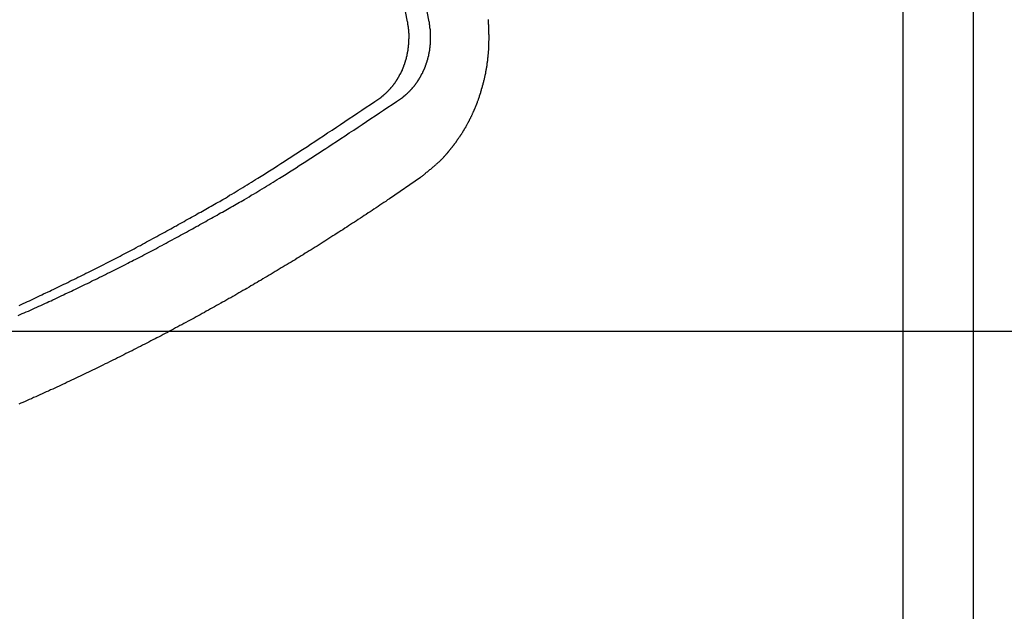
# Model space of a CAD drawing. Extents: x -51 to 51, y -44 to 44.
# Drawn here: x -18 to -17, y -16 to -15 of the extents above; entities that cross this region are included whole.
import ezdxf

# ---------------------------------------------------------------- set-up
doc = ezdxf.new("R2010")
doc.units = 0
doc.layers.get('0').update_dxf_attribs({"linetype": 'CONTINUOUS'})

msp = doc.modelspace()

# ---------------------------------------------------------------- linework, layer by layer
at = {"color": 0}
for points in [[(-16.8074, -30.5913), (-16.8074, 43.1437)], [(-16.8074, -30.5913), (-16.8074, 43.1437)], [(-16.8074, -30.5913), (-16.8074, 43.1437)], [(-16.8074, -30.5913), (-16.8074, 43.1437)], [(-16.8074, -30.5913), (-16.8074, 43.1437)], [(-16.8074, -30.5913), (-16.8074, 43.1437)], [(-16.8074, -30.5913), (-16.8074, 43.1437)], [(-16.8074, -30.5913), (-16.8074, 43.1437)], [(-16.8074, -30.5913), (-16.8074, 43.1437)], [(-16.8074, -30.5913), (-16.8074, 43.1437)], [(-16.8074, -30.5913), (-16.8074, 43.1437)], [(-16.8074, -30.5913), (-16.8074, 43.1437)], [(-16.8074, -30.5913), (-16.8074, 43.1437)], [(-16.8074, -30.5913), (-16.8074, 43.1437)], [(-16.8074, -30.5913), (-16.8074, 43.1437)], [(-16.8074, -30.5913), (-16.8074, 43.1437)], [(-16.8074, -30.5913), (-16.8074, 43.1437)], [(-16.8074, -30.5913), (-16.8074, 43.1437)], [(-16.8074, -30.5913), (-16.8074, 43.1437)], [(-16.8074, -30.5913), (-16.8074, 43.1437)], [(-16.8074, -30.5913), (-16.8074, 43.1437)], [(-16.7188, -2.5909), (-16.7188, -17.5909)], [(-16.7188, -2.5909), (-16.7188, -17.5909)], [(-16.7188, -2.5909), (-16.7188, -17.5909)], [(-16.7188, -2.5909), (-16.7188, -17.5909)], [(-16.7188, -2.5909), (-16.7188, -17.5909)], [(-16.7188, -2.5909), (-16.7188, -17.5909)], [(-16.7188, -2.5909), (-16.7188, -17.5909)], [(-16.7188, -2.5909), (-16.7188, -17.5909)], [(-16.7188, -2.5909), (-16.7188, -17.5909)], [(-16.7188, -2.5909), (-16.7188, -17.5909)], [(-16.7188, -2.5909), (-16.7188, -17.5909)], [(-16.7188, -2.5909), (-16.7188, -17.5909)], [(-16.7188, -2.5909), (-16.7188, -17.5909)], [(-16.7188, -2.5909), (-16.7188, -17.5909)], [(-16.7188, -2.5909), (-16.7188, -17.5909)], [(-16.7188, -2.5909), (-16.7188, -17.5909)], [(-16.7188, -2.5909), (-16.7188, -17.5909)], [(-16.7188, -2.5909), (-16.7188, -17.5909)], [(-16.7188, -2.5909), (-16.7188, -17.5909)], [(-16.7188, -2.5909), (-16.7188, -17.5909)], [(-16.7188, -2.5909), (-16.7188, -17.5909)], [(-17.4374, -15.1978), (-17.4604, -15.0799)], [(-17.4099, -15.1978), (-17.4329, -15.0799)], [(-17.4737, -15.2958), (-17.4711, -15.2939), (-17.4711, -15.2939), (-17.4708, -15.2936), (-17.4706, -15.2936), (-17.4703, -15.2933), (-17.4703, -15.2933), (-17.47, -15.293), (-17.47, -15.293), (-17.4697, -15.2927), (-17.4697, -15.2927), (-17.4694, -15.2924), (-17.4694, -15.2924), (-17.4691, -15.2921), (-17.4691, -15.2921), (-17.4688, -15.2918), (-17.4688, -15.2918), (-17.4685, -15.2918), (-17.4685, -15.2918), (-17.4685, -15.2918), (-17.4682, -15.2915), (-17.4681, -15.2915), (-17.4678, -15.2912), (-17.4678, -15.2912), (-17.4675, -15.2909), (-17.4675, -15.2909), (-17.4672, -15.2906), (-17.4672, -15.2906), (-17.4669, -15.2903), (-17.4669, -15.2903), (-17.4666, -15.29), (-17.4666, -15.29), (-17.4663, -15.2897), (-17.4663, -15.2897), (-17.466, -15.2896), (-17.466, -15.2896), (-17.466, -15.2896), (-17.4657, -15.2893), (-17.4656, -15.2893), (-17.4653, -15.289), (-17.4653, -15.289), (-17.465, -15.2887), (-17.465, -15.2887), (-17.4647, -15.2884), (-17.4647, -15.2884), (-17.4644, -15.2881), (-17.4644, -15.2881), (-17.4641, -15.2878), (-17.4641, -15.2878), (-17.4638, -15.2875), (-17.4638, -15.2875), (-17.4635, -15.2873), (-17.4635, -15.2873), (-17.4635, -15.2873), (-17.4632, -15.287), (-17.4631, -15.2869), (-17.4628, -15.2866), (-17.4628, -15.2866), (-17.4625, -15.2863), (-17.4625, -15.2863), (-17.4622, -15.286), (-17.4622, -15.286), (-17.4619, -15.2857), (-17.4619, -15.2857), (-17.4616, -15.2854), (-17.4616, -15.2854), (-17.4613, -15.2851), (-17.4613, -15.2851), (-17.4611, -15.2848), (-17.4611, -15.2848), (-17.4611, -15.2848), (-17.4608, -15.2845), (-17.4608, -15.2843), (-17.4605, -15.284), (-17.4605, -15.284), (-17.4602, -15.2837), (-17.4602, -15.2837), (-17.4599, -15.2834), (-17.4599, -15.2834), (-17.4596, -15.2831), (-17.4596, -15.2831), (-17.4593, -15.2828), (-17.4593, -15.2828), (-17.459, -15.2825), (-17.459, -15.2825), (-17.4587, -15.2822), (-17.4587, -15.2822), (-17.4587, -15.2822), (-17.4584, -15.2819), (-17.4584, -15.2816), (-17.4581, -15.2813), (-17.4581, -15.2813), (-17.4578, -15.281), (-17.4578, -15.281), (-17.4575, -15.2807), (-17.4575, -15.2807), (-17.4572, -15.2804), (-17.4572, -15.2804), (-17.4569, -15.2801), (-17.4569, -15.2801), (-17.4566, -15.2798), (-17.4566, -15.2798), (-17.4564, -15.2795), (-17.4564, -15.2795), (-17.4564, -15.2795), (-17.4561, -15.2792), (-17.4561, -15.2789), (-17.4558, -15.2786), (-17.4558, -15.2786), (-17.4555, -15.2783), (-17.4555, -15.2783), (-17.4552, -15.278), (-17.4552, -15.278), (-17.4549, -15.2777), (-17.4549, -15.2775), (-17.4546, -15.2772), (-17.4546, -15.2772), (-17.4543, -15.2769), (-17.4543, -15.2769), (-17.4542, -15.2766), (-17.4542, -15.2766), (-17.4542, -15.2766), (-17.4539, -15.2763), (-17.4539, -15.276), (-17.4536, -15.2757), (-17.4536, -15.2757), (-17.4533, -15.2754), (-17.4533, -15.2754), (-17.4531, -15.2751), (-17.4531, -15.2751), (-17.4528, -15.2748), (-17.4528, -15.2745), (-17.4525, -15.2742), (-17.4525, -15.2742), (-17.4522, -15.2739), (-17.4522, -15.2739), (-17.4522, -15.2736), (-17.4522, -15.2736), (-17.4522, -15.2736), (-17.4519, -15.2733), (-17.4519, -15.273), (-17.4516, -15.2727), (-17.4516, -15.2727), (-17.4513, -15.2724), (-17.4513, -15.2723), (-17.4511, -15.272), (-17.4511, -15.272), (-17.4508, -15.2717), (-17.4508, -15.2714), (-17.4505, -15.2711), (-17.4505, -15.2711), (-17.4502, -15.2708), (-17.4502, -15.2708), (-17.4502, -15.2705), (-17.4502, -15.2705), (-17.4502, -15.2705), (-17.4499, -15.2702), (-17.4499, -15.2699), (-17.4496, -15.2696), (-17.4496, -15.2696), (-17.4493, -15.2693), (-17.4493, -15.2691), (-17.4492, -15.2688), (-17.4492, -15.2688), (-17.4489, -15.2685), (-17.4489, -15.2682), (-17.4486, -15.2679), (-17.4486, -15.2679), (-17.4483, -15.2676), (-17.4483, -15.2676), (-17.4483, -15.2673), (-17.4483, -15.2673), (-17.4483, -15.2673), (-17.448, -15.267), (-17.448, -15.2667), (-17.4477, -15.2664), (-17.4477, -15.2664), (-17.4474, -15.2661), (-17.4474, -15.2658), (-17.4474, -15.2655), (-17.4474, -15.2655), (-17.4471, -15.2652), (-17.4471, -15.2649), (-17.4468, -15.2646), (-17.4468, -15.2646), (-17.4465, -15.2643), (-17.4465, -15.2643), (-17.4465, -15.264), (-17.4465, -15.264), (-17.4465, -15.264), (-17.4462, -15.2637), (-17.4462, -15.2634), (-17.4459, -15.2631), (-17.4459, -15.2631), (-17.4456, -15.2628), (-17.4456, -15.2625), (-17.4456, -15.2622), (-17.4456, -15.2622), (-17.4453, -15.2619), (-17.4453, -15.2616), (-17.4451, -15.2613), (-17.4451, -15.2613), (-17.4448, -15.261), (-17.4448, -15.2609), (-17.4448, -15.2606), (-17.4448, -15.2606), (-17.4448, -15.2606), (-17.4445, -15.2603), (-17.4445, -15.26), (-17.4442, -15.2597), (-17.4442, -15.2597), (-17.4439, -15.2594), (-17.4439, -15.2591), (-17.4439, -15.2588), (-17.4439, -15.2588), (-17.4436, -15.2585), (-17.4436, -15.2582), (-17.4436, -15.2579), (-17.4436, -15.2579), (-17.4433, -15.2576), (-17.4433, -15.2574), (-17.4433, -15.2571), (-17.4433, -15.2571), (-17.4433, -15.2571), (-17.443, -15.2568), (-17.443, -15.2565), (-17.4428, -15.2562), (-17.4428, -15.2562), (-17.4425, -15.2559), (-17.4425, -15.2556), (-17.4425, -15.2553), (-17.4425, -15.2553), (-17.4422, -15.255), (-17.4422, -15.2547), (-17.4422, -15.2544), (-17.4422, -15.2544), (-17.4419, -15.2541), (-17.4419, -15.2538), (-17.4419, -15.2535), (-17.4419, -15.2535), (-17.4419, -15.2535), (-17.4416, -15.2532), (-17.4416, -15.2529), (-17.4415, -15.2526), (-17.4415, -15.2526), (-17.4412, -15.2523), (-17.4412, -15.252), (-17.4412, -15.2517), (-17.4412, -15.2517), (-17.4409, -15.2514), (-17.4409, -15.2511), (-17.4409, -15.2508), (-17.4409, -15.2508), (-17.4407, -15.2505), (-17.4407, -15.2502), (-17.4407, -15.2499), (-17.4407, -15.2499), (-17.4407, -15.2499), (-17.4404, -15.2496), (-17.4404, -15.2493), (-17.4404, -15.249), (-17.4404, -15.2489), (-17.4401, -15.2486), (-17.4401, -15.2483), (-17.4401, -15.248), (-17.4401, -15.248), (-17.4398, -15.2477), (-17.4398, -15.2474), (-17.4398, -15.2471), (-17.4398, -15.2471), (-17.4395, -15.2468), (-17.4395, -15.2465), (-17.4395, -15.2462), (-17.4395, -15.2462), (-17.4395, -15.2462), (-17.4392, -15.2459), (-17.4392, -15.2456), (-17.4392, -15.2453), (-17.4392, -15.2451), (-17.4389, -15.2448), (-17.4389, -15.2445), (-17.4389, -15.2442), (-17.4389, -15.2442), (-17.4386, -15.2439), (-17.4386, -15.2436), (-17.4386, -15.2433), (-17.4386, -15.2433), (-17.4385, -15.243), (-17.4385, -15.2427), (-17.4385, -15.2424), (-17.4385, -15.2424), (-17.4385, -15.2424), (-17.4382, -15.2421), (-17.4382, -15.2418), (-17.4382, -15.2415), (-17.4382, -15.2414), (-17.438, -15.2411), (-17.438, -15.2408), (-17.438, -15.2405), (-17.438, -15.2405), (-17.4377, -15.2402), (-17.4377, -15.2399), (-17.4377, -15.2396), (-17.4377, -15.2396), (-17.4377, -15.2393), (-17.4377, -15.239), (-17.4377, -15.2387), (-17.4377, -15.2387), (-17.4377, -15.2387), (-17.4374, -15.2384), (-17.4374, -15.2381), (-17.4374, -15.2378), (-17.4374, -15.2376), (-17.4373, -15.2373), (-17.4373, -15.237), (-17.4373, -15.2367), (-17.4373, -15.2367), (-17.437, -15.2364), (-17.437, -15.2361), (-17.437, -15.2358), (-17.437, -15.2358), (-17.437, -15.2355), (-17.437, -15.2352), (-17.437, -15.2349), (-17.437, -15.2349), (-17.437, -15.2349), (-17.4367, -15.2346), (-17.4367, -15.2343), (-17.4367, -15.234), (-17.4367, -15.2338), (-17.4367, -15.2335), (-17.4367, -15.2332), (-17.4367, -15.2329), (-17.4367, -15.2329), (-17.4364, -15.2326), (-17.4364, -15.2323), (-17.4364, -15.232), (-17.4364, -15.232), (-17.4364, -15.2317), (-17.4364, -15.2314), (-17.4364, -15.2311), (-17.4364, -15.2311), (-17.4364, -15.2311), (-17.4361, -15.2308), (-17.4361, -15.2305), (-17.4361, -15.2302), (-17.4361, -15.23), (-17.4361, -15.2297), (-17.4361, -15.2294), (-17.4361, -15.2291), (-17.4361, -15.2291), (-17.436, -15.2288), (-17.436, -15.2285), (-17.436, -15.2282), (-17.436, -15.2282), (-17.436, -15.2279), (-17.436, -15.2276), (-17.436, -15.2273), (-17.436, -15.2273), (-17.436, -15.2273), (-17.4357, -15.227), (-17.4357, -15.2267), (-17.4357, -15.2264), (-17.4357, -15.2261), (-17.4357, -15.2258), (-17.4357, -15.2255), (-17.4357, -15.2252), (-17.4357, -15.2252), (-17.4357, -15.2249), (-17.4357, -15.2246), (-17.4357, -15.2243), (-17.4357, -15.2242), (-17.4357, -15.2239), (-17.4357, -15.2236), (-17.4357, -15.2233), (-17.4357, -15.2233), (-17.4357, -15.2233), (-17.4356, -15.223), (-17.4356, -15.2227), (-17.4356, -15.2224), (-17.4356, -15.2224), (-17.4356, -15.2221), (-17.4356, -15.2218), (-17.4356, -15.2215), (-17.4356, -15.2215), (-17.4356, -15.2212), (-17.4356, -15.2209), (-17.4356, -15.2206), (-17.4356, -15.2206), (-17.4356, -15.2203), (-17.4356, -15.22), (-17.4356, -15.2197), (-17.4356, -15.2197), (-17.4356, -15.2197), (-17.4355, -15.2194), (-17.4355, -15.2191), (-17.4355, -15.2188), (-17.4355, -15.2188), (-17.4355, -15.2185), (-17.4355, -15.2182), (-17.4355, -15.2179), (-17.4355, -15.2179), (-17.4355, -15.2176), (-17.4355, -15.2173), (-17.4355, -15.217), (-17.4355, -15.217), (-17.4355, -15.2167), (-17.4355, -15.2166), (-17.4355, -15.2163), (-17.4355, -15.2163), (-17.4355, -15.2163), (-17.4355, -15.216), (-17.4355, -15.2157), (-17.4355, -15.2154), (-17.4355, -15.2151), (-17.4355, -15.2148), (-17.4355, -15.2145), (-17.4355, -15.2142), (-17.4355, -15.2142), (-17.4355, -15.2139), (-17.4355, -15.2136), (-17.4355, -15.2133), (-17.4355, -15.2131), (-17.4355, -15.2128), (-17.4355, -15.2125), (-17.4355, -15.2122), (-17.4357, -15.2122), (-17.4357, -15.2122), (-17.4357, -15.2116), (-17.4357, -15.2113), (-17.4357, -15.2107), (-17.4357, -15.2104), (-17.4357, -15.2098), (-17.4357, -15.2095), (-17.4357, -15.2092), (-17.4359, -15.2089), (-17.4359, -15.2083), (-17.4359, -15.208), (-17.4359, -15.2077), (-17.436, -15.2074), (-17.436, -15.2068), (-17.436, -15.2065), (-17.436, -15.2062), (-17.4363, -15.2059), (-17.4363, -15.2059), (-17.4363, -15.2053), (-17.4363, -15.2047), (-17.4363, -15.2041), (-17.4365, -15.2038), (-17.4365, -15.2032), (-17.4365, -15.2026), (-17.4365, -15.202), (-17.4368, -15.2017), (-17.4368, -15.2011), (-17.4368, -15.2005), (-17.4368, -15.1999), (-17.4371, -15.1996), (-17.4371, -15.199), (-17.4371, -15.1987), (-17.4371, -15.1981), (-17.4374, -15.1978)], [(-17.4462, -15.2958), (-17.4436, -15.2939), (-17.4436, -15.2939), (-17.4433, -15.2936), (-17.4431, -15.2936), (-17.4428, -15.2933), (-17.4428, -15.2933), (-17.4425, -15.293), (-17.4425, -15.293), (-17.4422, -15.2927), (-17.4422, -15.2927), (-17.4419, -15.2924), (-17.4419, -15.2924), (-17.4416, -15.2921), (-17.4416, -15.2921), (-17.4413, -15.2918), (-17.4413, -15.2918), (-17.441, -15.2918), (-17.441, -15.2918), (-17.441, -15.2918), (-17.4407, -15.2915), (-17.4405, -15.2915), (-17.4402, -15.2912), (-17.4402, -15.2912), (-17.4399, -15.2909), (-17.4399, -15.2909), (-17.4396, -15.2906), (-17.4396, -15.2906), (-17.4393, -15.2903), (-17.4393, -15.2903), (-17.439, -15.29), (-17.439, -15.29), (-17.4387, -15.2897), (-17.4387, -15.2897), (-17.4384, -15.2896), (-17.4384, -15.2896), (-17.4384, -15.2896), (-17.4381, -15.2893), (-17.4381, -15.2893), (-17.4378, -15.289), (-17.4378, -15.289), (-17.4375, -15.2887), (-17.4375, -15.2887), (-17.4372, -15.2884), (-17.4372, -15.2884), (-17.4369, -15.2881), (-17.4369, -15.2881), (-17.4366, -15.2878), (-17.4366, -15.2878), (-17.4363, -15.2875), (-17.4363, -15.2875), (-17.436, -15.2873), (-17.436, -15.2873), (-17.436, -15.2873), (-17.4357, -15.287), (-17.4356, -15.2869), (-17.4353, -15.2866), (-17.4353, -15.2866), (-17.435, -15.2863), (-17.435, -15.2863), (-17.4347, -15.286), (-17.4347, -15.286), (-17.4344, -15.2857), (-17.4344, -15.2857), (-17.4341, -15.2854), (-17.4341, -15.2854), (-17.4338, -15.2851), (-17.4338, -15.2851), (-17.4336, -15.2848), (-17.4336, -15.2848), (-17.4336, -15.2848), (-17.4333, -15.2845), (-17.4332, -15.2843), (-17.4329, -15.284), (-17.4329, -15.284), (-17.4326, -15.2837), (-17.4326, -15.2837), (-17.4323, -15.2834), (-17.4323, -15.2834), (-17.432, -15.2831), (-17.432, -15.2831), (-17.4317, -15.2828), (-17.4317, -15.2828), (-17.4314, -15.2825), (-17.4314, -15.2825), (-17.4312, -15.2822), (-17.4312, -15.2822), (-17.4312, -15.2822), (-17.4309, -15.2819), (-17.4309, -15.2816), (-17.4306, -15.2813), (-17.4306, -15.2813), (-17.4303, -15.281), (-17.4303, -15.281), (-17.43, -15.2807), (-17.43, -15.2807), (-17.4297, -15.2804), (-17.4297, -15.2804), (-17.4294, -15.2801), (-17.4294, -15.2801), (-17.4291, -15.2798), (-17.4291, -15.2798), (-17.4289, -15.2795), (-17.4289, -15.2795), (-17.4289, -15.2795), (-17.4286, -15.2792), (-17.4286, -15.2789), (-17.4283, -15.2786), (-17.4283, -15.2786), (-17.428, -15.2783), (-17.428, -15.2783), (-17.4277, -15.278), (-17.4277, -15.278), (-17.4274, -15.2777), (-17.4274, -15.2775), (-17.4271, -15.2772), (-17.4271, -15.2772), (-17.4268, -15.2769), (-17.4268, -15.2769), (-17.4267, -15.2766), (-17.4267, -15.2766), (-17.4267, -15.2766), (-17.4264, -15.2763), (-17.4264, -15.276), (-17.4261, -15.2757), (-17.4261, -15.2757), (-17.4258, -15.2754), (-17.4258, -15.2754), (-17.4256, -15.2751), (-17.4256, -15.2751), (-17.4253, -15.2748), (-17.4253, -15.2745), (-17.425, -15.2742), (-17.425, -15.2742), (-17.4247, -15.2739), (-17.4247, -15.2739), (-17.4247, -15.2736), (-17.4247, -15.2736), (-17.4247, -15.2736), (-17.4244, -15.2733), (-17.4244, -15.273), (-17.4241, -15.2727), (-17.4241, -15.2727), (-17.4238, -15.2724), (-17.4238, -15.2723), (-17.4236, -15.272), (-17.4236, -15.272), (-17.4233, -15.2717), (-17.4233, -15.2714), (-17.423, -15.2711), (-17.423, -15.2711), (-17.4227, -15.2708), (-17.4227, -15.2708), (-17.4227, -15.2705), (-17.4227, -15.2705), (-17.4227, -15.2705), (-17.4224, -15.2702), (-17.4224, -15.2699), (-17.4221, -15.2696), (-17.4221, -15.2696), (-17.4218, -15.2693), (-17.4218, -15.2691), (-17.4217, -15.2688), (-17.4217, -15.2688), (-17.4214, -15.2685), (-17.4214, -15.2682), (-17.4211, -15.2679), (-17.4211, -15.2679), (-17.4208, -15.2676), (-17.4208, -15.2676), (-17.4208, -15.2673), (-17.4208, -15.2673), (-17.4208, -15.2673), (-17.4205, -15.267), (-17.4205, -15.2667), (-17.4202, -15.2664), (-17.4202, -15.2664), (-17.4199, -15.2661), (-17.4199, -15.2658), (-17.4199, -15.2655), (-17.4199, -15.2655), (-17.4196, -15.2652), (-17.4196, -15.2649), (-17.4193, -15.2646), (-17.4193, -15.2646), (-17.419, -15.2643), (-17.419, -15.2643), (-17.419, -15.264), (-17.419, -15.264), (-17.419, -15.264), (-17.4187, -15.2637), (-17.4187, -15.2634), (-17.4184, -15.2631), (-17.4184, -15.2631), (-17.4181, -15.2628), (-17.4181, -15.2625), (-17.4181, -15.2622), (-17.4181, -15.2622), (-17.4178, -15.2619), (-17.4178, -15.2616), (-17.4177, -15.2613), (-17.4177, -15.2613), (-17.4174, -15.261), (-17.4174, -15.2609), (-17.4174, -15.2606), (-17.4174, -15.2606), (-17.4174, -15.2606), (-17.4171, -15.2603), (-17.4171, -15.26), (-17.4168, -15.2597), (-17.4168, -15.2597), (-17.4165, -15.2594), (-17.4165, -15.2591), (-17.4165, -15.2588), (-17.4165, -15.2588), (-17.4162, -15.2585), (-17.4162, -15.2582), (-17.4161, -15.2579), (-17.4161, -15.2579), (-17.4158, -15.2576), (-17.4158, -15.2574), (-17.4158, -15.2571), (-17.4158, -15.2571), (-17.4158, -15.2571), (-17.4155, -15.2568), (-17.4155, -15.2565), (-17.4153, -15.2562), (-17.4153, -15.2562), (-17.415, -15.2559), (-17.415, -15.2556), (-17.415, -15.2553), (-17.415, -15.2553), (-17.4147, -15.255), (-17.4147, -15.2547), (-17.4147, -15.2544), (-17.4147, -15.2544), (-17.4144, -15.2541), (-17.4144, -15.2538), (-17.4144, -15.2535), (-17.4144, -15.2535), (-17.4144, -15.2535), (-17.4141, -15.2532), (-17.4141, -15.2529), (-17.4141, -15.2526), (-17.4141, -15.2526), (-17.4138, -15.2523), (-17.4138, -15.252), (-17.4138, -15.2517), (-17.4138, -15.2517), (-17.4135, -15.2514), (-17.4135, -15.2511), (-17.4135, -15.2508), (-17.4135, -15.2508), (-17.4132, -15.2505), (-17.4132, -15.2502), (-17.4132, -15.2499), (-17.4132, -15.2499), (-17.4132, -15.2499), (-17.4129, -15.2496), (-17.4129, -15.2493), (-17.4129, -15.249), (-17.4129, -15.2489), (-17.4126, -15.2486), (-17.4126, -15.2483), (-17.4126, -15.248), (-17.4126, -15.248), (-17.4123, -15.2477), (-17.4123, -15.2474), (-17.4123, -15.2471), (-17.4123, -15.2471), (-17.412, -15.2468), (-17.412, -15.2465), (-17.412, -15.2462), (-17.412, -15.2462), (-17.412, -15.2462), (-17.4117, -15.2459), (-17.4117, -15.2456), (-17.4117, -15.2453), (-17.4117, -15.2451), (-17.4114, -15.2448), (-17.4114, -15.2445), (-17.4114, -15.2442), (-17.4114, -15.2442), (-17.4111, -15.2439), (-17.4111, -15.2436), (-17.4111, -15.2433), (-17.4111, -15.2433), (-17.411, -15.243), (-17.411, -15.2427), (-17.411, -15.2424), (-17.411, -15.2424), (-17.411, -15.2424), (-17.4107, -15.2421), (-17.4107, -15.2418), (-17.4107, -15.2415), (-17.4107, -15.2414), (-17.4105, -15.2411), (-17.4105, -15.2408), (-17.4105, -15.2405), (-17.4105, -15.2405), (-17.4102, -15.2402), (-17.4102, -15.2399), (-17.4102, -15.2396), (-17.4102, -15.2396), (-17.4102, -15.2393), (-17.4102, -15.239), (-17.4102, -15.2387), (-17.4102, -15.2387), (-17.4102, -15.2387), (-17.4099, -15.2384), (-17.4099, -15.2381), (-17.4099, -15.2378), (-17.4099, -15.2376), (-17.4098, -15.2373), (-17.4098, -15.237), (-17.4098, -15.2367), (-17.4098, -15.2367), (-17.4095, -15.2364), (-17.4095, -15.2361), (-17.4095, -15.2358), (-17.4095, -15.2358), (-17.4095, -15.2355), (-17.4095, -15.2352), (-17.4095, -15.2349), (-17.4095, -15.2349), (-17.4095, -15.2349), (-17.4092, -15.2346), (-17.4092, -15.2343), (-17.4092, -15.234), (-17.4092, -15.2338), (-17.4092, -15.2335), (-17.4092, -15.2332), (-17.4092, -15.2329), (-17.4092, -15.2329), (-17.4089, -15.2326), (-17.4089, -15.2323), (-17.4089, -15.232), (-17.4089, -15.232), (-17.4089, -15.2317), (-17.4089, -15.2314), (-17.4089, -15.2311), (-17.4089, -15.2311), (-17.4089, -15.2311), (-17.4086, -15.2308), (-17.4086, -15.2305), (-17.4086, -15.2302), (-17.4086, -15.23), (-17.4086, -15.2297), (-17.4086, -15.2294), (-17.4086, -15.2291), (-17.4086, -15.2291), (-17.4085, -15.2288), (-17.4085, -15.2285), (-17.4085, -15.2282), (-17.4085, -15.2282), (-17.4085, -15.2279), (-17.4085, -15.2276), (-17.4085, -15.2273), (-17.4085, -15.2273), (-17.4085, -15.2273), (-17.4082, -15.227), (-17.4082, -15.2267), (-17.4082, -15.2264), (-17.4082, -15.2261), (-17.4082, -15.2258), (-17.4082, -15.2255), (-17.4082, -15.2252), (-17.4082, -15.2252), (-17.4082, -15.2249), (-17.4082, -15.2246), (-17.4082, -15.2243), (-17.4082, -15.2242), (-17.4082, -15.2239), (-17.4082, -15.2236), (-17.4082, -15.2233), (-17.4082, -15.2233), (-17.4082, -15.2233), (-17.4081, -15.223), (-17.4081, -15.2227), (-17.4081, -15.2224), (-17.4081, -15.2224), (-17.4081, -15.2221), (-17.4081, -15.2218), (-17.4081, -15.2215), (-17.4081, -15.2215), (-17.4081, -15.2212), (-17.4081, -15.2209), (-17.4081, -15.2206), (-17.4081, -15.2206), (-17.4081, -15.2203), (-17.4081, -15.22), (-17.4081, -15.2197), (-17.4081, -15.2197), (-17.4081, -15.2197), (-17.408, -15.2194), (-17.408, -15.2191), (-17.408, -15.2188), (-17.408, -15.2188), (-17.408, -15.2185), (-17.408, -15.2182), (-17.408, -15.2179), (-17.408, -15.2179), (-17.408, -15.2176), (-17.408, -15.2173), (-17.408, -15.217), (-17.408, -15.217), (-17.408, -15.2167), (-17.408, -15.2166), (-17.408, -15.2163), (-17.408, -15.2163), (-17.408, -15.2163), (-17.408, -15.216), (-17.408, -15.2157), (-17.408, -15.2154), (-17.408, -15.2151), (-17.408, -15.2148), (-17.408, -15.2145), (-17.408, -15.2142), (-17.408, -15.2142), (-17.408, -15.2139), (-17.408, -15.2136), (-17.408, -15.2133), (-17.408, -15.2131), (-17.408, -15.2128), (-17.408, -15.2125), (-17.408, -15.2122), (-17.4082, -15.2122), (-17.4082, -15.2122), (-17.4082, -15.2116), (-17.4082, -15.2113), (-17.4082, -15.2107), (-17.4082, -15.2104), (-17.4082, -15.2098), (-17.4082, -15.2095), (-17.4082, -15.2092), (-17.4084, -15.2089), (-17.4084, -15.2083), (-17.4084, -15.208), (-17.4084, -15.2077), (-17.4086, -15.2074), (-17.4086, -15.2068), (-17.4086, -15.2065), (-17.4086, -15.2062), (-17.4089, -15.2059), (-17.4089, -15.2059), (-17.4089, -15.2053), (-17.4089, -15.2047), (-17.4089, -15.2041), (-17.409, -15.2038), (-17.409, -15.2032), (-17.409, -15.2026), (-17.409, -15.202), (-17.4093, -15.2017), (-17.4093, -15.2011), (-17.4093, -15.2005), (-17.4093, -15.1999), (-17.4096, -15.1996), (-17.4096, -15.199), (-17.4096, -15.1987), (-17.4096, -15.1981), (-17.4099, -15.1978)], [(-17.3351, -15.1951), (-17.3351, -15.1957), (-17.3351, -15.1963), (-17.3351, -15.1969), (-17.3351, -15.1969), (-17.3348, -15.1972), (-17.3348, -15.1978), (-17.3348, -15.1984), (-17.3348, -15.199), (-17.3348, -15.1993), (-17.3348, -15.1999), (-17.3348, -15.2005), (-17.3348, -15.2011), (-17.3345, -15.2014), (-17.3345, -15.202), (-17.3345, -15.2026), (-17.3345, -15.2032), (-17.3345, -15.2035), (-17.3345, -15.2041), (-17.3345, -15.2047), (-17.3345, -15.2053), (-17.3345, -15.2053), (-17.3343, -15.2056), (-17.3343, -15.2062), (-17.3343, -15.2068), (-17.3343, -15.2074), (-17.3343, -15.2077), (-17.3343, -15.2083), (-17.3343, -15.2089), (-17.3343, -15.2095), (-17.3343, -15.2098), (-17.3343, -15.2104), (-17.3343, -15.211), (-17.3343, -15.2116), (-17.3343, -15.212), (-17.3343, -15.2126), (-17.3343, -15.2132), (-17.3343, -15.2138), (-17.3343, -15.2138), (-17.3342, -15.2141), (-17.3342, -15.2147), (-17.3342, -15.2153), (-17.3342, -15.2159), (-17.3342, -15.2162), (-17.3342, -15.2168), (-17.3342, -15.2174), (-17.3342, -15.218), (-17.3342, -15.2183), (-17.3342, -15.2189), (-17.3342, -15.2195), (-17.3342, -15.2201), (-17.3342, -15.2206), (-17.3342, -15.2212), (-17.3342, -15.2218), (-17.3343, -15.2224), (-17.3343, -15.2224), (-17.3343, -15.2227), (-17.3343, -15.2233), (-17.3343, -15.2239), (-17.3343, -15.2245), (-17.3343, -15.2248), (-17.3343, -15.2254), (-17.3343, -15.226), (-17.3343, -15.2266), (-17.3343, -15.2269), (-17.3343, -15.2275), (-17.3343, -15.2281), (-17.3343, -15.2287), (-17.3343, -15.2292), (-17.3343, -15.2298), (-17.3343, -15.2304), (-17.3346, -15.231), (-17.3346, -15.231), (-17.3346, -15.2313), (-17.3346, -15.2319), (-17.3346, -15.2325), (-17.3346, -15.2331), (-17.3346, -15.2334), (-17.3346, -15.234), (-17.3346, -15.2346), (-17.3349, -15.2352), (-17.3349, -15.2355), (-17.3349, -15.2361), (-17.3349, -15.2367), (-17.3349, -15.2373), (-17.3349, -15.2379), (-17.3349, -15.2385), (-17.3349, -15.2391), (-17.3352, -15.2397), (-17.3352, -15.2397), (-17.3352, -15.24), (-17.3352, -15.2406), (-17.3352, -15.2412), (-17.3353, -15.2418), (-17.3353, -15.2421), (-17.3353, -15.2427), (-17.3353, -15.2433), (-17.3356, -15.2439), (-17.3356, -15.2442), (-17.3356, -15.2448), (-17.3356, -15.2454), (-17.3359, -15.246), (-17.3359, -15.2466), (-17.3359, -15.2472), (-17.3359, -15.2478), (-17.3362, -15.2484), (-17.3362, -15.2484), (-17.3362, -15.2487), (-17.3362, -15.2493), (-17.3362, -15.2499), (-17.3365, -15.2505), (-17.3365, -15.2508), (-17.3365, -15.2514), (-17.3365, -15.252), (-17.3368, -15.2526), (-17.3368, -15.2529), (-17.3368, -15.2535), (-17.3368, -15.2541), (-17.3371, -15.2547), (-17.3371, -15.2552), (-17.3372, -15.2558), (-17.3372, -15.2564), (-17.3375, -15.257), (-17.3375, -15.257), (-17.3375, -15.2573), (-17.3375, -15.2579), (-17.3375, -15.2585), (-17.3378, -15.2591), (-17.3378, -15.2594), (-17.3379, -15.26), (-17.3379, -15.2606), (-17.3382, -15.2612), (-17.3382, -15.2615), (-17.3382, -15.2621), (-17.3382, -15.2627), (-17.3385, -15.2633), (-17.3385, -15.2639), (-17.3388, -15.2645), (-17.3388, -15.2651), (-17.3391, -15.2657), (-17.3391, -15.2657), (-17.3391, -15.266), (-17.3391, -15.2666), (-17.3391, -15.2672), (-17.3394, -15.2678), (-17.3394, -15.2681), (-17.3397, -15.2687), (-17.3397, -15.2693), (-17.34, -15.2699), (-17.34, -15.2702), (-17.3401, -15.2708), (-17.3401, -15.2714), (-17.3404, -15.272), (-17.3404, -15.2725), (-17.3407, -15.2731), (-17.3407, -15.2737), (-17.341, -15.2743), (-17.341, -15.2743), (-17.341, -15.2746), (-17.3412, -15.2752), (-17.3412, -15.2758), (-17.3415, -15.2764), (-17.3415, -15.2767), (-17.3418, -15.2773), (-17.3418, -15.2779), (-17.3421, -15.2785), (-17.3421, -15.2788), (-17.3424, -15.2794), (-17.3424, -15.28), (-17.3427, -15.2806), (-17.3427, -15.281), (-17.343, -15.2816), (-17.343, -15.2822), (-17.3433, -15.2828), (-17.3433, -15.2828), (-17.3433, -15.2831), (-17.3436, -15.2837), (-17.3436, -15.2843), (-17.3439, -15.2849), (-17.3439, -15.2852), (-17.3442, -15.2858), (-17.3442, -15.2864), (-17.3445, -15.287), (-17.3445, -15.2873), (-17.3448, -15.2879), (-17.3448, -15.2885), (-17.3451, -15.2891), (-17.3451, -15.2894), (-17.3454, -15.29), (-17.3456, -15.2906), (-17.3459, -15.2912), (-17.3459, -15.2912), (-17.3459, -15.2915), (-17.3462, -15.2921), (-17.3462, -15.2926), (-17.3465, -15.2932), (-17.3465, -15.2935), (-17.3468, -15.2941), (-17.3469, -15.2947), (-17.3472, -15.2953), (-17.3472, -15.2956), (-17.3475, -15.2962), (-17.3475, -15.2968), (-17.3478, -15.2974), (-17.3478, -15.2977), (-17.3481, -15.2983), (-17.3484, -15.2989), (-17.3487, -15.2995), (-17.3487, -15.2995), (-17.3487, -15.2998), (-17.349, -15.3004), (-17.349, -15.3007), (-17.3493, -15.3013), (-17.3493, -15.3016), (-17.3496, -15.3022), (-17.3499, -15.3028), (-17.3502, -15.3034), (-17.3502, -15.3037), (-17.3505, -15.3043), (-17.3507, -15.3049), (-17.351, -15.3055), (-17.351, -15.3058), (-17.3513, -15.3064), (-17.3516, -15.307), (-17.3519, -15.3076), (-17.3519, -15.3076), (-17.3519, -15.3079), (-17.3522, -15.3085), (-17.3524, -15.3088), (-17.3527, -15.3094), (-17.3527, -15.3097), (-17.353, -15.3103), (-17.3533, -15.3109), (-17.3536, -15.3115), (-17.3536, -15.3118), (-17.3539, -15.3124), (-17.3542, -15.3129), (-17.3545, -15.3135), (-17.3545, -15.3138), (-17.3548, -15.3144), (-17.3551, -15.315), (-17.3554, -15.3156), (-17.3554, -15.3156), (-17.3554, -15.3159), (-17.3557, -15.3165), (-17.356, -15.3168), (-17.3563, -15.3174), (-17.3563, -15.3177), (-17.3566, -15.3183), (-17.3569, -15.3188), (-17.3572, -15.3194), (-17.3572, -15.3197), (-17.3575, -15.3203), (-17.3578, -15.3206), (-17.3581, -15.3212), (-17.3583, -15.3215), (-17.3586, -15.3221), (-17.3589, -15.3227), (-17.3592, -15.3233), (-17.3592, -15.3233), (-17.3592, -15.3236), (-17.3595, -15.3242), (-17.3598, -15.3245), (-17.3601, -15.3251), (-17.3602, -15.3254), (-17.3605, -15.326), (-17.3608, -15.3264), (-17.3611, -15.327), (-17.3611, -15.3273), (-17.3614, -15.3279), (-17.3617, -15.3282), (-17.362, -15.3288), (-17.3623, -15.3291), (-17.3626, -15.3297), (-17.3629, -15.3303), (-17.3632, -15.3309), (-17.3632, -15.3309), (-17.3632, -15.3312), (-17.3635, -15.3318), (-17.3638, -15.3321), (-17.3641, -15.3327), (-17.3644, -15.333), (-17.3647, -15.3336), (-17.365, -15.3339), (-17.3653, -15.3345), (-17.3654, -15.3348), (-17.3657, -15.3354), (-17.366, -15.3357), (-17.3663, -15.3363), (-17.3666, -15.3366), (-17.3669, -15.3372), (-17.3672, -15.3376), (-17.3675, -15.3382), (-17.3675, -15.3382), (-17.3675, -15.3385), (-17.3678, -15.3389), (-17.3681, -15.3392), (-17.3684, -15.3398), (-17.3687, -15.3401), (-17.369, -15.3407), (-17.3693, -15.341), (-17.3696, -15.3416), (-17.3699, -15.3419), (-17.3702, -15.3425), (-17.3705, -15.3428), (-17.3708, -15.3434), (-17.3711, -15.3437), (-17.3714, -15.3443), (-17.3717, -15.3446), (-17.372, -15.3452), (-17.372, -15.3452), (-17.3723, -15.3455), (-17.3726, -15.3458), (-17.3729, -15.3461), (-17.3732, -15.3467), (-17.3735, -15.347), (-17.3738, -15.3476), (-17.3741, -15.3479), (-17.3744, -15.3485), (-17.3747, -15.3488), (-17.375, -15.3494), (-17.3753, -15.3497), (-17.3756, -15.3503), (-17.3759, -15.3506), (-17.3762, -15.3512), (-17.3765, -15.3515), (-17.3768, -15.3521), (-17.3768, -15.3521), (-17.3771, -15.3524), (-17.3774, -15.3527), (-17.3777, -15.353), (-17.378, -15.3536), (-17.3783, -15.3539), (-17.3786, -15.3545), (-17.3789, -15.3548), (-17.3793, -15.3554), (-17.3796, -15.3557), (-17.3799, -15.356), (-17.3802, -15.3563), (-17.3805, -15.3569), (-17.3808, -15.3572), (-17.3811, -15.3578), (-17.3814, -15.3581), (-17.382, -15.3587), (-17.382, -15.3587), (-17.3823, -15.359), (-17.3826, -15.3593), (-17.3829, -15.3596), (-17.3832, -15.3602), (-17.3835, -15.3605), (-17.3838, -15.3608), (-17.3841, -15.3611), (-17.3844, -15.3617), (-17.3847, -15.362), (-17.385, -15.3623), (-17.3853, -15.3626), (-17.3856, -15.3632), (-17.3859, -15.3635), (-17.3862, -15.3639), (-17.3865, -15.3642), (-17.387, -15.3648), (-17.387, -15.3648), (-17.3871, -15.3651), (-17.3874, -15.3654), (-17.3877, -15.3657), (-17.388, -15.366), (-17.3883, -15.3663), (-17.3886, -15.3666), (-17.3889, -15.3669), (-17.3892, -15.3675), (-17.3895, -15.3678), (-17.3898, -15.3681), (-17.3901, -15.3684), (-17.3904, -15.3687), (-17.3907, -15.369), (-17.391, -15.3693), (-17.3913, -15.3696), (-17.3916, -15.3702), (-17.3916, -15.3702), (-17.3919, -15.3705), (-17.3922, -15.3708), (-17.3925, -15.3711), (-17.3931, -15.3717), (-17.3934, -15.372), (-17.3937, -15.3723), (-17.394, -15.3726), (-17.3946, -15.3732), (-17.3949, -15.3735), (-17.3952, -15.3738), (-17.3955, -15.3741), (-17.3961, -15.3747), (-17.3964, -15.375), (-17.3969, -15.3755), (-17.3972, -15.3758), (-17.3978, -15.3764), (-17.3978, -15.3764), (-17.3984, -15.3767), (-17.399, -15.3773), (-17.3996, -15.3779), (-17.4002, -15.3785), (-17.4008, -15.3789), (-17.4014, -15.3795), (-17.402, -15.3801), (-17.4027, -15.3807), (-17.4033, -15.381), (-17.4039, -15.3816), (-17.4045, -15.3822), (-17.4051, -15.3828), (-17.4057, -15.3832), (-17.4063, -15.3838), (-17.4069, -15.3844), (-17.4078, -15.385), (-17.4078, -15.385), (-17.4084, -15.3856), (-17.4093, -15.3862), (-17.4102, -15.3868), (-17.4111, -15.3877), (-17.4117, -15.3883), (-17.4126, -15.3889), (-17.4135, -15.3895), (-17.4144, -15.3904), (-17.415, -15.391), (-17.4159, -15.3916), (-17.4168, -15.3922), (-17.4177, -15.3931), (-17.4184, -15.3937), (-17.4193, -15.3943), (-17.4202, -15.3949), (-17.4211, -15.3958)], [(-17.9321, -15.5711), (-17.9296, -15.5699), (-17.9269, -15.5687), (-17.9245, -15.5678), (-17.9245, -15.5678), (-17.9218, -15.5666), (-17.9191, -15.5654), (-17.9164, -15.5642), (-17.914, -15.563), (-17.9113, -15.5618), (-17.9086, -15.5606), (-17.9059, -15.5594), (-17.9035, -15.5583), (-17.9008, -15.5571), (-17.8981, -15.5559), (-17.8954, -15.5547), (-17.893, -15.5535), (-17.8903, -15.5523), (-17.8879, -15.5511), (-17.8852, -15.5499), (-17.8828, -15.5487), (-17.8828, -15.5487), (-17.8801, -15.5473), (-17.8774, -15.5461), (-17.8747, -15.5449), (-17.8723, -15.5437), (-17.8696, -15.5425), (-17.8672, -15.5413), (-17.8645, -15.5401), (-17.8621, -15.5389), (-17.8594, -15.5375), (-17.8569, -15.5363), (-17.8542, -15.5351), (-17.8518, -15.5339), (-17.8491, -15.5327), (-17.8467, -15.5315), (-17.844, -15.5303), (-17.8416, -15.5291), (-17.8416, -15.5291), (-17.8389, -15.5276), (-17.8365, -15.5264), (-17.8338, -15.5252), (-17.8314, -15.524), (-17.8287, -15.5226), (-17.8263, -15.5214), (-17.8236, -15.5202), (-17.8212, -15.519), (-17.8185, -15.5175), (-17.8161, -15.5163), (-17.8134, -15.5151), (-17.811, -15.5139), (-17.8083, -15.5125), (-17.8059, -15.5113), (-17.8033, -15.5101), (-17.8009, -15.5089), (-17.8009, -15.5089), (-17.7982, -15.5074), (-17.7956, -15.5062), (-17.7929, -15.5047), (-17.7905, -15.5035), (-17.7878, -15.502), (-17.7854, -15.5008), (-17.7827, -15.4995), (-17.7803, -15.4983), (-17.7776, -15.4968), (-17.7752, -15.4956), (-17.7725, -15.4941), (-17.7701, -15.4929), (-17.7674, -15.4914), (-17.765, -15.4902), (-17.7623, -15.4889), (-17.7599, -15.4877), (-17.7599, -15.4877), (-17.7572, -15.4862), (-17.7545, -15.4847), (-17.7518, -15.4832), (-17.7494, -15.482), (-17.7467, -15.4805), (-17.7441, -15.4791), (-17.7414, -15.4776), (-17.739, -15.4764), (-17.7363, -15.4749), (-17.7336, -15.4734), (-17.7309, -15.4719), (-17.7285, -15.4707), (-17.7258, -15.4692), (-17.7234, -15.4678), (-17.7207, -15.4663), (-17.7183, -15.4651), (-17.7183, -15.4651), (-17.7156, -15.4636), (-17.7132, -15.4624), (-17.7108, -15.4609), (-17.7084, -15.4597), (-17.706, -15.4582), (-17.7036, -15.457), (-17.7012, -15.4555), (-17.6988, -15.4543), (-17.6962, -15.4528), (-17.6938, -15.4516), (-17.6914, -15.4501), (-17.689, -15.4489), (-17.6866, -15.4474), (-17.6842, -15.4462), (-17.6818, -15.4447), (-17.6794, -15.4435), (-17.6794, -15.4435), (-17.677, -15.442), (-17.6749, -15.4408), (-17.6726, -15.4396), (-17.6705, -15.4384), (-17.6681, -15.4372), (-17.666, -15.436), (-17.6639, -15.4348), (-17.6618, -15.4336), (-17.6594, -15.4321), (-17.6573, -15.4309), (-17.6552, -15.4297), (-17.6531, -15.4285), (-17.6507, -15.4273), (-17.6486, -15.4261), (-17.6465, -15.4249), (-17.6444, -15.4237), (-17.6444, -15.4237), (-17.6414, -15.4219), (-17.6387, -15.4202), (-17.636, -15.4184), (-17.6333, -15.4169), (-17.6303, -15.4151), (-17.6276, -15.4136), (-17.6249, -15.4118), (-17.6222, -15.4103), (-17.6192, -15.4085), (-17.6165, -15.4067), (-17.6138, -15.4049), (-17.6111, -15.4034), (-17.6083, -15.4016), (-17.6056, -15.4001), (-17.6029, -15.3983), (-17.6002, -15.3968), (-17.6002, -15.3968), (-17.5959, -15.3941), (-17.5917, -15.3914), (-17.5875, -15.3887), (-17.5833, -15.3861), (-17.5791, -15.3834), (-17.5749, -15.3807), (-17.5707, -15.378), (-17.5665, -15.3754), (-17.5623, -15.3725), (-17.5581, -15.3698), (-17.5539, -15.3671), (-17.5498, -15.3644), (-17.5456, -15.3616), (-17.5414, -15.3589), (-17.5372, -15.3562), (-17.5333, -15.3535), (-17.5333, -15.3535), (-17.5276, -15.3499), (-17.5222, -15.3463), (-17.5168, -15.3427), (-17.5114, -15.3391), (-17.5057, -15.3355), (-17.5003, -15.3319), (-17.4949, -15.3283), (-17.4895, -15.3248), (-17.484, -15.321), (-17.4786, -15.3174), (-17.4732, -15.3138), (-17.4678, -15.3102), (-17.4624, -15.3066), (-17.457, -15.303), (-17.4516, -15.2994), (-17.4462, -15.2958)], [(-17.931, -15.5583), (-17.9283, -15.5571), (-17.9256, -15.5559), (-17.9229, -15.5547), (-17.9205, -15.5535), (-17.9178, -15.5523), (-17.9154, -15.5511), (-17.9127, -15.5499), (-17.9103, -15.5487), (-17.9103, -15.5487), (-17.9076, -15.5473), (-17.9049, -15.5461), (-17.9022, -15.5449), (-17.8998, -15.5437), (-17.8971, -15.5425), (-17.8947, -15.5413), (-17.892, -15.5401), (-17.8896, -15.5389), (-17.8869, -15.5375), (-17.8844, -15.5363), (-17.8817, -15.5351), (-17.8793, -15.5339), (-17.8766, -15.5327), (-17.8742, -15.5315), (-17.8715, -15.5303), (-17.8691, -15.5291), (-17.8691, -15.5291), (-17.8664, -15.5276), (-17.864, -15.5264), (-17.8613, -15.5252), (-17.8589, -15.524), (-17.8562, -15.5226), (-17.8538, -15.5214), (-17.8511, -15.5202), (-17.8487, -15.519), (-17.846, -15.5175), (-17.8436, -15.5163), (-17.8409, -15.5151), (-17.8385, -15.5139), (-17.8358, -15.5125), (-17.8334, -15.5113), (-17.8309, -15.5101), (-17.8285, -15.5089), (-17.8285, -15.5089), (-17.8258, -15.5074), (-17.8231, -15.5062), (-17.8204, -15.5047), (-17.818, -15.5035), (-17.8153, -15.502), (-17.8129, -15.5008), (-17.8102, -15.4995), (-17.8078, -15.4983), (-17.8051, -15.4968), (-17.8027, -15.4956), (-17.8, -15.4941), (-17.7976, -15.4929), (-17.7949, -15.4914), (-17.7925, -15.4902), (-17.7898, -15.4889), (-17.7874, -15.4877), (-17.7874, -15.4877), (-17.7847, -15.4862), (-17.782, -15.4847), (-17.7793, -15.4832), (-17.7769, -15.482), (-17.7742, -15.4805), (-17.7716, -15.4791), (-17.7689, -15.4776), (-17.7665, -15.4764), (-17.7638, -15.4749), (-17.7611, -15.4734), (-17.7584, -15.4719), (-17.756, -15.4707), (-17.7533, -15.4692), (-17.7509, -15.4678), (-17.7482, -15.4663), (-17.7458, -15.4651), (-17.7458, -15.4651), (-17.7431, -15.4636), (-17.7407, -15.4624), (-17.7383, -15.4609), (-17.7359, -15.4597), (-17.7335, -15.4582), (-17.7311, -15.457), (-17.7287, -15.4555), (-17.7263, -15.4543), (-17.7237, -15.4528), (-17.7213, -15.4516), (-17.7189, -15.4501), (-17.7165, -15.4489), (-17.7141, -15.4474), (-17.7117, -15.4462), (-17.7093, -15.4447), (-17.7069, -15.4435), (-17.7069, -15.4435), (-17.7045, -15.442), (-17.7024, -15.4408), (-17.7001, -15.4396), (-17.698, -15.4384), (-17.6956, -15.4372), (-17.6935, -15.436), (-17.6914, -15.4348), (-17.6893, -15.4336), (-17.6869, -15.4321), (-17.6848, -15.4309), (-17.6827, -15.4297), (-17.6806, -15.4285), (-17.6782, -15.4273), (-17.6761, -15.4261), (-17.674, -15.4249), (-17.6719, -15.4237), (-17.6719, -15.4237), (-17.6689, -15.4219), (-17.6662, -15.4202), (-17.6635, -15.4184), (-17.6608, -15.4169), (-17.6578, -15.4151), (-17.6551, -15.4136), (-17.6524, -15.4118), (-17.6497, -15.4103), (-17.6467, -15.4085), (-17.644, -15.4067), (-17.6413, -15.4049), (-17.6386, -15.4034), (-17.6358, -15.4016), (-17.6331, -15.4001), (-17.6304, -15.3983), (-17.6277, -15.3968), (-17.6277, -15.3968), (-17.6234, -15.3941), (-17.6192, -15.3914), (-17.615, -15.3887), (-17.6108, -15.3861), (-17.6066, -15.3834), (-17.6024, -15.3807), (-17.5982, -15.378), (-17.594, -15.3754), (-17.5898, -15.3725), (-17.5856, -15.3698), (-17.5814, -15.3671), (-17.5773, -15.3644), (-17.5731, -15.3616), (-17.5689, -15.3589), (-17.5647, -15.3562), (-17.5608, -15.3535), (-17.5608, -15.3535), (-17.5551, -15.3499), (-17.5497, -15.3463), (-17.5443, -15.3427), (-17.5389, -15.3391), (-17.5332, -15.3355), (-17.5278, -15.3319), (-17.5224, -15.3283), (-17.517, -15.3248), (-17.5115, -15.321), (-17.5061, -15.3174), (-17.5007, -15.3138), (-17.4953, -15.3102), (-17.4899, -15.3066), (-17.4845, -15.303), (-17.4791, -15.2994), (-17.4737, -15.2958)], [(-17.4211, -15.3958), (-17.4603, -15.4228), (-17.4603, -15.4228), (-17.4627, -15.4243), (-17.4651, -15.4261), (-17.4675, -15.4276), (-17.4701, -15.4294), (-17.4725, -15.4309), (-17.4749, -15.4327), (-17.4773, -15.4342), (-17.48, -15.436), (-17.4824, -15.4375), (-17.4848, -15.4393), (-17.4872, -15.4408), (-17.4899, -15.4426), (-17.4923, -15.4441), (-17.4948, -15.4459), (-17.4972, -15.4475), (-17.4999, -15.4493), (-17.4999, -15.4493), (-17.5023, -15.4508), (-17.5047, -15.4523), (-17.5071, -15.4538), (-17.5098, -15.4556), (-17.5122, -15.4571), (-17.5147, -15.4588), (-17.5171, -15.4603), (-17.5198, -15.4621), (-17.5222, -15.4636), (-17.5246, -15.4651), (-17.527, -15.4666), (-17.5297, -15.4684), (-17.5321, -15.4699), (-17.5348, -15.4717), (-17.5372, -15.4732), (-17.5399, -15.475), (-17.5399, -15.475), (-17.5423, -15.4765), (-17.5447, -15.478), (-17.5471, -15.4795), (-17.5498, -15.4813), (-17.5522, -15.4828), (-17.5549, -15.4843), (-17.5573, -15.4858), (-17.56, -15.4876), (-17.5624, -15.4891), (-17.565, -15.4906), (-17.5674, -15.4921), (-17.5701, -15.4939), (-17.5725, -15.4954), (-17.5752, -15.4969), (-17.5776, -15.4984), (-17.5803, -15.5002), (-17.5803, -15.5002), (-17.5827, -15.5017), (-17.5853, -15.5032), (-17.5877, -15.5047), (-17.5904, -15.5062), (-17.5928, -15.5077), (-17.5955, -15.5092), (-17.5979, -15.5107), (-17.6006, -15.5124), (-17.603, -15.5139), (-17.6057, -15.5154), (-17.6081, -15.5169), (-17.6108, -15.5184), (-17.6132, -15.5199), (-17.6159, -15.5214), (-17.6184, -15.5229), (-17.6211, -15.5247), (-17.6211, -15.5247), (-17.6235, -15.5261), (-17.6262, -15.5276), (-17.6286, -15.5291), (-17.6313, -15.5306), (-17.6337, -15.5321), (-17.6364, -15.5336), (-17.6388, -15.5351), (-17.6415, -15.5366), (-17.6439, -15.538), (-17.6466, -15.5395), (-17.649, -15.541), (-17.6517, -15.5425), (-17.6541, -15.544), (-17.6568, -15.5455), (-17.6594, -15.547), (-17.6621, -15.5485), (-17.6621, -15.5485), (-17.6645, -15.5497), (-17.6672, -15.5512), (-17.6696, -15.5527), (-17.6723, -15.5542), (-17.6747, -15.5555), (-17.6774, -15.557), (-17.6801, -15.5585), (-17.6828, -15.56), (-17.6852, -15.5612), (-17.6879, -15.5627), (-17.6904, -15.5642), (-17.6931, -15.5657), (-17.6955, -15.5671), (-17.6982, -15.5686), (-17.7009, -15.5701), (-17.7036, -15.5716), (-17.7036, -15.5716), (-17.706, -15.5728), (-17.7087, -15.5743), (-17.7111, -15.5756), (-17.7138, -15.5771), (-17.7162, -15.5783), (-17.7189, -15.5798), (-17.7216, -15.5813), (-17.7243, -15.5828), (-17.7267, -15.584), (-17.7294, -15.5855), (-17.7321, -15.5869), (-17.7348, -15.5884), (-17.7372, -15.5896), (-17.7399, -15.5911), (-17.7426, -15.5926), (-17.7453, -15.5941), (-17.7453, -15.5941), (-17.7477, -15.5953), (-17.7504, -15.5968), (-17.7531, -15.598), (-17.7558, -15.5995), (-17.7582, -15.6007), (-17.7609, -15.6022), (-17.7636, -15.6034), (-17.7663, -15.6049), (-17.7687, -15.6061), (-17.7714, -15.6076), (-17.7741, -15.6088), (-17.7768, -15.6103), (-17.7793, -15.6115), (-17.782, -15.613), (-17.7847, -15.6143), (-17.7874, -15.6158), (-17.7874, -15.6158), (-17.7898, -15.617), (-17.7925, -15.6183), (-17.7952, -15.6195), (-17.7979, -15.621), (-17.8004, -15.6222), (-17.8031, -15.6237), (-17.8058, -15.6249), (-17.8085, -15.6264), (-17.8109, -15.6276), (-17.8136, -15.6288), (-17.8163, -15.63), (-17.819, -15.6315), (-17.8217, -15.6327), (-17.8244, -15.6342), (-17.8271, -15.6354), (-17.8298, -15.6369), (-17.8298, -15.6369), (-17.8322, -15.6381), (-17.8349, -15.6393), (-17.8376, -15.6405), (-17.8403, -15.642), (-17.8429, -15.6432), (-17.8456, -15.6444), (-17.8483, -15.6456), (-17.851, -15.6471), (-17.8535, -15.6483), (-17.8562, -15.6495), (-17.8589, -15.6507), (-17.8616, -15.6522), (-17.8643, -15.6534), (-17.867, -15.6546), (-17.8697, -15.6558), (-17.8724, -15.6573), (-17.8724, -15.6573), (-17.8748, -15.6585), (-17.8775, -15.6597), (-17.8802, -15.6609), (-17.8829, -15.6621), (-17.8856, -15.6633), (-17.8883, -15.6645), (-17.891, -15.6657), (-17.8937, -15.6671), (-17.8964, -15.6683), (-17.8991, -15.6695), (-17.9018, -15.6707), (-17.9045, -15.6719), (-17.9072, -15.6731), (-17.9099, -15.6743), (-17.9126, -15.6755), (-17.9153, -15.6769), (-17.9153, -15.6769), (-17.918, -15.6779), (-17.9207, -15.6791), (-17.9234, -15.6803), (-17.9261, -15.6815), (-17.9288, -15.6827), (-17.9315, -15.6839)], [(30.1029, -15.5913), (-50.7907, -15.5913)], [(30.1029, -15.5913), (-50.7907, -15.5913)], [(30.1029, -15.5913), (-50.7907, -15.5913)], [(30.1029, -15.5913), (-50.7907, -15.5913)], [(30.1029, -15.5913), (-50.7907, -15.5913)], [(30.1029, -15.5913), (-50.7907, -15.5913)], [(30.1029, -15.5913), (-50.7907, -15.5913)], [(30.1029, -15.5913), (-50.7907, -15.5913)], [(30.1029, -15.5913), (-50.7907, -15.5913)], [(30.1029, -15.5913), (-50.7907, -15.5913)], [(30.1029, -15.5913), (-50.7907, -15.5913)], [(30.1029, -15.5913), (-50.7907, -15.5913)], [(30.1029, -15.5913), (-50.7907, -15.5913)], [(30.1029, -15.5913), (-50.7907, -15.5913)], [(30.1029, -15.5913), (-50.7907, -15.5913)], [(30.1029, -15.5913), (-50.7907, -15.5913)], [(30.1029, -15.5913), (-50.7907, -15.5913)], [(30.1029, -15.5913), (-50.7907, -15.5913)], [(30.1029, -15.5913), (-50.7907, -15.5913)], [(30.1029, -15.5913), (-50.7907, -15.5913)], [(30.1029, -15.5913), (-50.7907, -15.5913)]]:
    msp.add_lwpolyline(points, dxfattribs=at)

doc.saveas('drawing.dxf')
